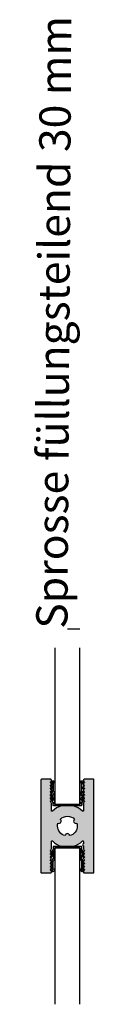
# Model space of a CAD drawing. Units: millimetres. Extents: x -159 to 5429, y -1230 to 5435.
# Drawn here: x 2595 to 2614, y 1216 to 1531 of the extents above; entities that cross this region are included whole.
import ezdxf

# ---------------------------------------------------------------- set-up
doc = ezdxf.new("R2010")
doc.units = ezdxf.units.MM
doc.layers.add('FEIN', color=7, linetype='Continuous')
doc.layers.add('Schrift', color=7, linetype='Continuous')
doc.layers.add('Hilfslinie', color=1, linetype='Continuous', true_color=0xff0000)
doc.styles.get("Standard").update_dxf_attribs({"font": 'Simplex', "height": 10})

msp = doc.modelspace()

# ---------------------------------------------------------------- hatches: boundary and pattern name
at = {"layer": 'FEIN', "linetype": 'Continuous', "true_color": 0xcccccc}
h = msp.add_hatch(color=254, dxfattribs=at)
h.paths.add_polyline_path([(2614.353, 1288.186, 0.4142136), (2614.053, 1288.486), (2611.278, 1288.486, 0.4142136), (2610.978, 1288.186), (2610.978, 1287.89, 0.2679492), (2611.078, 1287.717), (2611.178, 1287.659, -0.2679492), (2611.278, 1287.486, -0.1316525), (2611.251, 1287.386), (2611.005, 1286.959, 0.1316525), (2610.978, 1286.859, 0.3419987), (2611.128, 1286.666, -0.3419987), (2611.278, 1286.472, -0.1316525), (2611.251, 1286.372), (2611.005, 1285.945, 0.1316525), (2610.978, 1285.845, 0.3419987), (2611.128, 1285.652, -0.3419987), (2611.278, 1285.458, -0.1316525), (2611.251, 1285.358), (2611.005, 1284.931, 0.1316525), (2610.978, 1284.831, 0.3419987), (2611.128, 1284.638, -0.3419987), (2611.278, 1284.444, -0.1316525), (2611.251, 1284.344), (2611.005, 1283.917, 0.1316525), (2610.978, 1283.817, 0.3419987), (2611.128, 1283.624, -0.3419987), (2611.278, 1283.43, -0.1316525), (2611.251, 1283.33), (2611.005, 1282.903, 0.1316525), (2610.978, 1282.803, 0.3419987), (2611.128, 1282.609, -0.3419987), (2611.278, 1282.416, -0.1316525), (2611.251, 1282.316), (2611.005, 1281.889, 0.1316525), (2610.978, 1281.789, 0.3419987), (2611.128, 1281.595, -0.3419987), (2611.278, 1281.402, -0.1316525), (2611.251, 1281.302), (2611.005, 1280.875, 0.1316525), (2610.978, 1280.775), (2610.978, 1278.39, -0.6689603), (2610.636, 1278.249, 0.1266113), (2607.743, 1279.966, 0.0710678), (2607.603, 1279.986), (2604.103, 1279.986, 0.0710678), (2603.963, 1279.966, 0.1266113), (2601.07, 1278.249, -0.6689603), (2600.728, 1278.39), (2600.728, 1280.775, 0.1316525), (2600.701, 1280.875), (2600.455, 1281.302, -0.1316525), (2600.428, 1281.402, -0.3419987), (2600.578, 1281.595, 0.3419987), (2600.728, 1281.789, 0.1316525), (2600.701, 1281.889), (2600.455, 1282.316, -0.1316525), (2600.428, 1282.416, -0.3419987), (2600.578, 1282.609, 0.3419987), (2600.728, 1282.803, 0.1316525), (2600.701, 1282.903), (2600.455, 1283.33, -0.1316525), (2600.428, 1283.43, -0.3419987), (2600.578, 1283.624, 0.3419987), (2600.728, 1283.817, 0.1316525), (2600.701, 1283.917), (2600.455, 1284.344, -0.1316525), (2600.428, 1284.444, -0.3419987), (2600.578, 1284.638, 0.3419987), (2600.728, 1284.831, 0.1316525), (2600.701, 1284.931), (2600.455, 1285.358, -0.1316525), (2600.428, 1285.458, -0.3419987), (2600.578, 1285.652, 0.3419987), (2600.728, 1285.845, 0.1316525), (2600.701, 1285.945), (2600.455, 1286.372, -0.1316525), (2600.428, 1286.472, -0.3419987), (2600.578, 1286.666, 0.3419987), (2600.728, 1286.859, 0.1316525), (2600.701, 1286.959), (2600.455, 1287.386, -0.1316525), (2600.428, 1287.486, -0.2679492), (2600.528, 1287.659), (2600.628, 1287.717, 0.2679492), (2600.728, 1287.89), (2600.728, 1288.186, 0.4142136), (2600.428, 1288.486), (2597.653, 1288.486, 0.4142136), (2597.353, 1288.186), (2597.353, 1258.786, 0.4142136), (2597.653, 1258.486), (2600.428, 1258.486, 0.4142136), (2600.728, 1258.786), (2600.728, 1259.082, 0.2679492), (2600.628, 1259.255), (2600.528, 1259.313, -0.2679492), (2600.428, 1259.486, -0.1316525), (2600.455, 1259.586), (2600.701, 1260.013, 0.1316525), (2600.728, 1260.113, 0.3419987), (2600.578, 1260.307, -0.3419987), (2600.428, 1260.5, -0.1316525), (2600.455, 1260.6), (2600.701, 1261.027, 0.1316525), (2600.728, 1261.127, 0.3419987), (2600.578, 1261.321, -0.3419987), (2600.428, 1261.514, -0.1316525), (2600.455, 1261.614), (2600.701, 1262.041, 0.1316525), (2600.728, 1262.141, 0.3419987), (2600.578, 1262.335, -0.3419987), (2600.428, 1262.529, -0.1316525), (2600.455, 1262.629), (2600.701, 1263.055, 0.1316525), (2600.728, 1263.155, 0.3419987), (2600.578, 1263.349, -0.3419987), (2600.428, 1263.543, -0.1316525), (2600.455, 1263.643), (2600.701, 1264.069, 0.1316525), (2600.728, 1264.169, 0.3419987), (2600.578, 1264.363, -0.3419987), (2600.428, 1264.557, -0.1316525), (2600.455, 1264.657), (2600.701, 1265.084, 0.1316525), (2600.728, 1265.184, 0.3419987), (2600.578, 1265.377, -0.3419987), (2600.428, 1265.571, -0.1316525), (2600.455, 1265.671), (2600.701, 1266.098, 0.1316525), (2600.728, 1266.198), (2600.728, 1268.583, -0.6689603), (2601.07, 1268.724, 0.1266113), (2603.963, 1267.006, 0.0710678), (2604.103, 1266.986), (2607.603, 1266.986, 0.0710678), (2607.743, 1267.006, 0.1266113), (2610.636, 1268.724, -0.6689603), (2610.978, 1268.583), (2610.978, 1267.786, 1), (2610.978, 1267.186), (2610.978, 1266.198, 0.1316525), (2611.005, 1266.098), (2611.251, 1265.671, -0.1316525), (2611.278, 1265.571, -0.3419987), (2611.128, 1265.377, 0.3419987), (2610.978, 1265.184, 0.1316525), (2611.005, 1265.084), (2611.251, 1264.657, -0.1316525), (2611.278, 1264.557, -0.3419987), (2611.128, 1264.363, 0.3419987), (2610.978, 1264.169, 0.1316525), (2611.005, 1264.069), (2611.251, 1263.643, -0.1316525), (2611.278, 1263.543, -0.3419987), (2611.128, 1263.349, 0.3419987), (2610.978, 1263.155, 0.1316525), (2611.005, 1263.055), (2611.251, 1262.629, -0.1316525), (2611.278, 1262.529, -0.3419987), (2611.128, 1262.335, 0.3419987), (2610.978, 1262.141, 0.1316525), (2611.005, 1262.041), (2611.251, 1261.614, -0.1316525), (2611.278, 1261.514, -0.3419987), (2611.128, 1261.321, 0.3419987), (2610.978, 1261.127, 0.1316525), (2611.005, 1261.027), (2611.251, 1260.6, -0.1316525), (2611.278, 1260.5, -0.3419987), (2611.128, 1260.307, 0.3419987), (2610.978, 1260.113, 0.1316525), (2611.005, 1260.013), (2611.251, 1259.586, -0.1316525), (2611.278, 1259.486, -0.2679492), (2611.178, 1259.313), (2611.078, 1259.255, 0.2679492), (2610.978, 1259.082), (2610.978, 1258.786, 0.4142136), (2611.278, 1258.486), (2614.053, 1258.486, 0.4142136), (2614.353, 1258.786)], flags=16)
h.paths.add_polyline_path([(2605.153, 1270.415, -0.3500546), (2602.703, 1273.486, -0.0750646), (2602.843, 1274.416, 0.9599046), (2603.543, 1275.628, -0.4365914), (2608.163, 1275.628, 0.9599046), (2608.862, 1274.416, -0.0750646), (2609.003, 1273.486, -0.3500546), (2606.552, 1270.415, 0.9599046)], flags=0)
at = {"layer": 'FEIN'}
h = msp.add_hatch(dxfattribs=at)
h.set_pattern_fill('Dichtstoff', style=0)
h.set_pattern_definition([(-225, (512.0609, -1889.1684), (0.70710678, 0.70710678), []), (-315, (512.0609, -1889.1684), (0.70710678, -0.70710678), [])])
h.paths.add_polyline_path([(2611.051, 1283.505, -0.5178599), (2611.215, 1283.512), (2611.237, 1283.483, -0.3033859), (2611.245, 1283.372), (2610.453, 1281.986), (2610.453, 1281.573), (2611.039, 1282.474, -0.5580699), (2611.21, 1282.469), (2611.241, 1282.415, -0.2724677), (2611.241, 1282.313), (2610.453, 1280.986), (2610.453, 1280.186, -0.4142136), (2610.253, 1279.986), (2601.453, 1279.986, -0.4142136), (2601.253, 1280.186), (2601.253, 1280.986), (2600.465, 1282.313, -0.2724677), (2600.464, 1282.415), (2600.496, 1282.469, -0.5580699), (2600.666, 1282.474), (2601.253, 1281.573), (2601.253, 1281.986), (2600.461, 1283.372, -0.3033859), (2600.469, 1283.483), (2600.491, 1283.512, -0.5178599), (2600.654, 1283.505), (2601.253, 1282.573), (2601.253, 1283.779, 0.189103), (2601.12, 1284.119, -0.189103), (2600.853, 1284.799), (2600.853, 1287.786, -0.4142136), (2601.053, 1287.986), (2601.266, 1287.986, -0.2084254), (2601.412, 1287.922), (2601.715, 1287.683, -0.2295156), (2601.753, 1287.604), (2601.752, 1287.374, -0.543731), (2601.611, 1287.283), (2601.353, 1287.399), (2601.353, 1284.8, 0.189103), (2601.486, 1284.461, -0.189103), (2601.753, 1283.781), (2601.753, 1280.486), (2609.953, 1280.486), (2609.953, 1283.781, -0.189103), (2610.22, 1284.461, 0.189103), (2610.353, 1284.8), (2610.353, 1287.399), (2610.094, 1287.283, -0.543731), (2609.953, 1287.374), (2609.953, 1287.604, -0.2295156), (2609.991, 1287.683), (2610.294, 1287.922, -0.2084254), (2610.44, 1287.986), (2610.653, 1287.986, -0.4142136), (2610.853, 1287.786), (2610.853, 1284.799, -0.189103), (2610.586, 1284.119, 0.189103), (2610.453, 1283.779), (2610.453, 1282.573)], flags=16)
h = msp.add_hatch(dxfattribs=at)
h.set_pattern_fill('Dichtstoff', style=0)
h.set_pattern_definition([(225, (902.9138, 3470.7547), (0.70710678, -0.70710678), []), (315, (902.9138, 3470.7547), (0.70710678, 0.70710678), [])])
h.paths.add_polyline_path([(2611.051, 1263.468, 0.5178599), (2611.215, 1263.461), (2611.237, 1263.49, 0.3033859), (2611.245, 1263.601), (2610.453, 1264.986), (2610.453, 1265.399), (2611.039, 1264.499, 0.5580699), (2611.21, 1264.503), (2611.241, 1264.558, 0.2724677), (2611.241, 1264.659), (2610.453, 1265.986), (2610.453, 1266.786, 0.4142136), (2610.253, 1266.986), (2601.453, 1266.986, 0.4142136), (2601.253, 1266.786), (2601.253, 1265.986), (2600.465, 1264.659, 0.2724677), (2600.464, 1264.558), (2600.496, 1264.503, 0.5580699), (2600.666, 1264.499), (2601.253, 1265.399), (2601.253, 1264.986), (2600.461, 1263.601, 0.3033859), (2600.469, 1263.49), (2600.491, 1263.461, 0.5178599), (2600.654, 1263.468), (2601.253, 1264.399), (2601.253, 1263.193, -0.189103), (2601.12, 1262.853, 0.189103), (2600.853, 1262.174), (2600.853, 1259.186, 0.4142136), (2601.053, 1258.986), (2601.266, 1258.986, 0.2084254), (2601.412, 1259.05), (2601.715, 1259.29, 0.2295156), (2601.753, 1259.368), (2601.752, 1259.599, 0.543731), (2601.611, 1259.69), (2601.353, 1259.573), (2601.353, 1262.172, -0.189103), (2601.486, 1262.512, 0.189103), (2601.753, 1263.192), (2601.753, 1266.486), (2609.953, 1266.486), (2609.953, 1263.192, 0.189103), (2610.22, 1262.512, -0.189103), (2610.353, 1262.172), (2610.353, 1259.573), (2610.094, 1259.69, 0.543731), (2609.953, 1259.599), (2609.953, 1259.368, 0.2295156), (2609.991, 1259.29), (2610.294, 1259.05, 0.2084254), (2610.44, 1258.986), (2610.653, 1258.986, 0.4142136), (2610.853, 1259.186), (2610.853, 1262.174, 0.189103), (2610.586, 1262.853, -0.189103), (2610.453, 1263.193), (2610.453, 1264.399)], flags=16)

# ---------------------------------------------------------------- linework, layer by layer
for p, q in [((2601.853, 1330.486), (2601.853, 1280.486)), ((2609.853, 1280.486), (2609.853, 1330.486)), ((2601.853, 1280.486), (2609.853, 1280.486)), ((2601.853, 1266.486), (2601.853, 1216.486)), ((2609.853, 1266.486), (2601.853, 1266.486)), ((2609.853, 1216.486), (2609.853, 1266.486))]:
    msp.add_line(p, q, dxfattribs=at)
at = {"layer": 'FEIN', "linetype": 'Continuous'}
for points in [[(2614.353, 1288.186, 0.4142136), (2614.053, 1288.486), (2611.278, 1288.486, 0.4142136), (2610.978, 1288.186), (2610.978, 1287.89, 0.2679492), (2611.078, 1287.717), (2611.178, 1287.659, -0.2679492), (2611.278, 1287.486, -0.1316525), (2611.251, 1287.386), (2611.005, 1286.959, 0.1316525), (2610.978, 1286.859, 0.3419987), (2611.128, 1286.666, -0.3419987), (2611.278, 1286.472, -0.1316525), (2611.251, 1286.372), (2611.005, 1285.945, 0.1316525), (2610.978, 1285.845, 0.3419987), (2611.128, 1285.652, -0.3419987), (2611.278, 1285.458, -0.1316525), (2611.251, 1285.358), (2611.005, 1284.931, 0.1316525), (2610.978, 1284.831, 0.3419987), (2611.128, 1284.638, -0.3419987), (2611.278, 1284.444, -0.1316525), (2611.251, 1284.344), (2611.005, 1283.917, 0.1316525), (2610.978, 1283.817, 0.3419987), (2611.128, 1283.624, -0.3419987), (2611.278, 1283.43, -0.1316525), (2611.251, 1283.33), (2611.005, 1282.903, 0.1316525), (2610.978, 1282.803, 0.3419987), (2611.128, 1282.609, -0.3419987), (2611.278, 1282.416, -0.1316525), (2611.251, 1282.316), (2611.005, 1281.889, 0.1316525), (2610.978, 1281.789, 0.3419987), (2611.128, 1281.595, -0.3419987), (2611.278, 1281.402, -0.1316525), (2611.251, 1281.302), (2611.005, 1280.875, 0.1316525), (2610.978, 1280.775), (2610.978, 1278.39, -0.6689603), (2610.636, 1278.249, 0.1266113), (2607.743, 1279.966, 0.0710678), (2607.603, 1279.986), (2604.103, 1279.986, 0.0710678), (2603.963, 1279.966, 0.1266113), (2601.07, 1278.249, -0.6689603), (2600.728, 1278.39), (2600.728, 1280.775, 0.1316525), (2600.701, 1280.875), (2600.455, 1281.302, -0.1316525), (2600.428, 1281.402, -0.3419987), (2600.578, 1281.595, 0.3419987), (2600.728, 1281.789, 0.1316525), (2600.701, 1281.889), (2600.455, 1282.316, -0.1316525), (2600.428, 1282.416, -0.3419987), (2600.578, 1282.609, 0.3419987), (2600.728, 1282.803, 0.1316525), (2600.701, 1282.903), (2600.455, 1283.33, -0.1316525), (2600.428, 1283.43, -0.3419987), (2600.578, 1283.624, 0.3419987), (2600.728, 1283.817, 0.1316525), (2600.701, 1283.917), (2600.455, 1284.344, -0.1316525), (2600.428, 1284.444, -0.3419987), (2600.578, 1284.638, 0.3419987), (2600.728, 1284.831, 0.1316525), (2600.701, 1284.931), (2600.455, 1285.358, -0.1316525), (2600.428, 1285.458, -0.3419987), (2600.578, 1285.652, 0.3419987), (2600.728, 1285.845, 0.1316525), (2600.701, 1285.945), (2600.455, 1286.372, -0.1316525), (2600.428, 1286.472, -0.3419987), (2600.578, 1286.666, 0.3419987), (2600.728, 1286.859, 0.1316525), (2600.701, 1286.959), (2600.455, 1287.386, -0.1316525), (2600.428, 1287.486, -0.2679492), (2600.528, 1287.659), (2600.628, 1287.717, 0.2679492), (2600.728, 1287.89), (2600.728, 1288.186, 0.4142136), (2600.428, 1288.486), (2597.653, 1288.486, 0.4142136), (2597.353, 1288.186), (2597.353, 1258.786, 0.4142136), (2597.653, 1258.486), (2600.428, 1258.486, 0.4142136), (2600.728, 1258.786), (2600.728, 1259.082, 0.2679492), (2600.628, 1259.255), (2600.528, 1259.313, -0.2679492), (2600.428, 1259.486, -0.1316525), (2600.455, 1259.586), (2600.701, 1260.013, 0.1316525), (2600.728, 1260.113, 0.3419987), (2600.578, 1260.307, -0.3419987), (2600.428, 1260.5, -0.1316525), (2600.455, 1260.6), (2600.701, 1261.027, 0.1316525), (2600.728, 1261.127, 0.3419987), (2600.578, 1261.321, -0.3419987), (2600.428, 1261.514, -0.1316525), (2600.455, 1261.614), (2600.701, 1262.041, 0.1316525), (2600.728, 1262.141, 0.3419987), (2600.578, 1262.335, -0.3419987), (2600.428, 1262.529, -0.1316525), (2600.455, 1262.629), (2600.701, 1263.055, 0.1316525), (2600.728, 1263.155, 0.3419987), (2600.578, 1263.349, -0.3419987), (2600.428, 1263.543, -0.1316525), (2600.455, 1263.643), (2600.701, 1264.069, 0.1316525), (2600.728, 1264.169, 0.3419987), (2600.578, 1264.363, -0.3419987), (2600.428, 1264.557, -0.1316525), (2600.455, 1264.657), (2600.701, 1265.084, 0.1316525), (2600.728, 1265.184, 0.3419987), (2600.578, 1265.377, -0.3419987), (2600.428, 1265.571, -0.1316525), (2600.455, 1265.671), (2600.701, 1266.098, 0.1316525), (2600.728, 1266.198), (2600.728, 1268.583, -0.6689603), (2601.07, 1268.724, 0.1266113), (2603.963, 1267.006, 0.0710678), (2604.103, 1266.986), (2607.603, 1266.986, 0.0710678), (2607.743, 1267.006, 0.1266113), (2610.636, 1268.724, -0.6689603), (2610.978, 1268.583), (2610.978, 1267.786, 1), (2610.978, 1267.186), (2610.978, 1266.198, 0.1316525), (2611.005, 1266.098), (2611.251, 1265.671, -0.1316525), (2611.278, 1265.571, -0.3419987), (2611.128, 1265.377, 0.3419987), (2610.978, 1265.184, 0.1316525), (2611.005, 1265.084), (2611.251, 1264.657, -0.1316525), (2611.278, 1264.557, -0.3419987), (2611.128, 1264.363, 0.3419987), (2610.978, 1264.169, 0.1316525), (2611.005, 1264.069), (2611.251, 1263.643, -0.1316525), (2611.278, 1263.543, -0.3419987), (2611.128, 1263.349, 0.3419987), (2610.978, 1263.155, 0.1316525), (2611.005, 1263.055), (2611.251, 1262.629, -0.1316525), (2611.278, 1262.529, -0.3419987), (2611.128, 1262.335, 0.3419987), (2610.978, 1262.141, 0.1316525), (2611.005, 1262.041), (2611.251, 1261.614, -0.1316525), (2611.278, 1261.514, -0.3419987), (2611.128, 1261.321, 0.3419987), (2610.978, 1261.127, 0.1316525), (2611.005, 1261.027), (2611.251, 1260.6, -0.1316525), (2611.278, 1260.5, -0.3419987), (2611.128, 1260.307, 0.3419987), (2610.978, 1260.113, 0.1316525), (2611.005, 1260.013), (2611.251, 1259.586, -0.1316525), (2611.278, 1259.486, -0.2679492), (2611.178, 1259.313), (2611.078, 1259.255, 0.2679492), (2610.978, 1259.082), (2610.978, 1258.786, 0.4142136), (2611.278, 1258.486), (2614.053, 1258.486, 0.4142136), (2614.353, 1258.786)], [(2605.153, 1270.415, -0.3500546), (2602.703, 1273.486, -0.0750646), (2602.843, 1274.416, 0.9599046), (2603.543, 1275.628, -0.4365914), (2608.163, 1275.628, 0.9599046), (2608.862, 1274.416, -0.0750646), (2609.003, 1273.486, -0.3500546), (2606.552, 1270.415, 0.9599046)]]:
    msp.add_lwpolyline(points, format="xyb", close=True, dxfattribs=at)
at = {"layer": 'FEIN', "color": 7}
for points in [[(2611.051, 1283.505, -0.5178599), (2611.215, 1283.512), (2611.237, 1283.483, -0.3033859), (2611.245, 1283.372), (2610.453, 1281.986), (2610.453, 1281.573), (2611.039, 1282.474, -0.5580699), (2611.21, 1282.469), (2611.241, 1282.415, -0.2724677), (2611.241, 1282.313), (2610.453, 1280.986), (2610.453, 1280.186, -0.4142136), (2610.253, 1279.986), (2601.453, 1279.986, -0.4142136), (2601.253, 1280.186), (2601.253, 1280.986), (2600.465, 1282.313, -0.2724677), (2600.464, 1282.415), (2600.496, 1282.469, -0.5580699), (2600.666, 1282.474), (2601.253, 1281.573), (2601.253, 1281.986), (2600.461, 1283.372, -0.3033859), (2600.469, 1283.483), (2600.491, 1283.512, -0.5178599), (2600.654, 1283.505), (2601.253, 1282.573), (2601.253, 1283.779, 0.189103), (2601.12, 1284.119, -0.189103), (2600.853, 1284.799), (2600.853, 1287.786, -0.4142136), (2601.053, 1287.986), (2601.266, 1287.986, -0.2084254), (2601.412, 1287.922), (2601.715, 1287.683, -0.2295156), (2601.753, 1287.604), (2601.752, 1287.374, -0.543731), (2601.611, 1287.283), (2601.353, 1287.399), (2601.353, 1284.8, 0.189103), (2601.486, 1284.461, -0.189103), (2601.753, 1283.781), (2601.753, 1280.486), (2609.953, 1280.486), (2609.953, 1283.781, -0.189103), (2610.22, 1284.461, 0.189103), (2610.353, 1284.8), (2610.353, 1287.399), (2610.094, 1287.283, -0.543731), (2609.953, 1287.374), (2609.953, 1287.604, -0.2295156), (2609.991, 1287.683), (2610.294, 1287.922, -0.2084254), (2610.44, 1287.986), (2610.653, 1287.986, -0.4142136), (2610.853, 1287.786), (2610.853, 1284.799, -0.189103), (2610.586, 1284.119, 0.189103), (2610.453, 1283.779), (2610.453, 1282.573)], [(2611.051, 1263.468, 0.5178599), (2611.215, 1263.461), (2611.237, 1263.49, 0.3033859), (2611.245, 1263.601), (2610.453, 1264.986), (2610.453, 1265.399), (2611.039, 1264.499, 0.5580699), (2611.21, 1264.503), (2611.241, 1264.558, 0.2724677), (2611.241, 1264.659), (2610.453, 1265.986), (2610.453, 1266.786, 0.4142136), (2610.253, 1266.986), (2601.453, 1266.986, 0.4142136), (2601.253, 1266.786), (2601.253, 1265.986), (2600.465, 1264.659, 0.2724677), (2600.464, 1264.558), (2600.496, 1264.503, 0.5580699), (2600.666, 1264.499), (2601.253, 1265.399), (2601.253, 1264.986), (2600.461, 1263.601, 0.3033859), (2600.469, 1263.49), (2600.491, 1263.461, 0.5178599), (2600.654, 1263.468), (2601.253, 1264.399), (2601.253, 1263.193, -0.189103), (2601.12, 1262.853, 0.189103), (2600.853, 1262.174), (2600.853, 1259.186, 0.4142136), (2601.053, 1258.986), (2601.266, 1258.986, 0.2084254), (2601.412, 1259.05), (2601.715, 1259.29, 0.2295156), (2601.753, 1259.368), (2601.752, 1259.599, 0.543731), (2601.611, 1259.69), (2601.353, 1259.573), (2601.353, 1262.172, -0.189103), (2601.486, 1262.512, 0.189103), (2601.753, 1263.192), (2601.753, 1266.486), (2609.953, 1266.486), (2609.953, 1263.192, 0.189103), (2610.22, 1262.512, -0.189103), (2610.353, 1262.172), (2610.353, 1259.573), (2610.094, 1259.69, 0.543731), (2609.953, 1259.599), (2609.953, 1259.368, 0.2295156), (2609.991, 1259.29), (2610.294, 1259.05, 0.2084254), (2610.44, 1258.986), (2610.653, 1258.986, 0.4142136), (2610.853, 1259.186), (2610.853, 1262.174, 0.189103), (2610.586, 1262.853, -0.189103), (2610.453, 1263.193), (2610.453, 1264.399)]]:
    msp.add_lwpolyline(points, format="xyb", close=True, dxfattribs=at)
at = {"layer": 'Hilfslinie'}
msp.add_line((2605.837, 1336.557), (2609.837, 1336.557), dxfattribs=at)

# ---------------------------------------------------------------- texts
at = {"layer": 'Schrift', "color": 16, "true_color": 0x7f0000}
msp.add_text('Sprosse füllungsteilend 30 mm', height=10, rotation=89.63423, dxfattribs=at).set_placement((2605.856, 1336.557))

doc.saveas('drawing.dxf')
